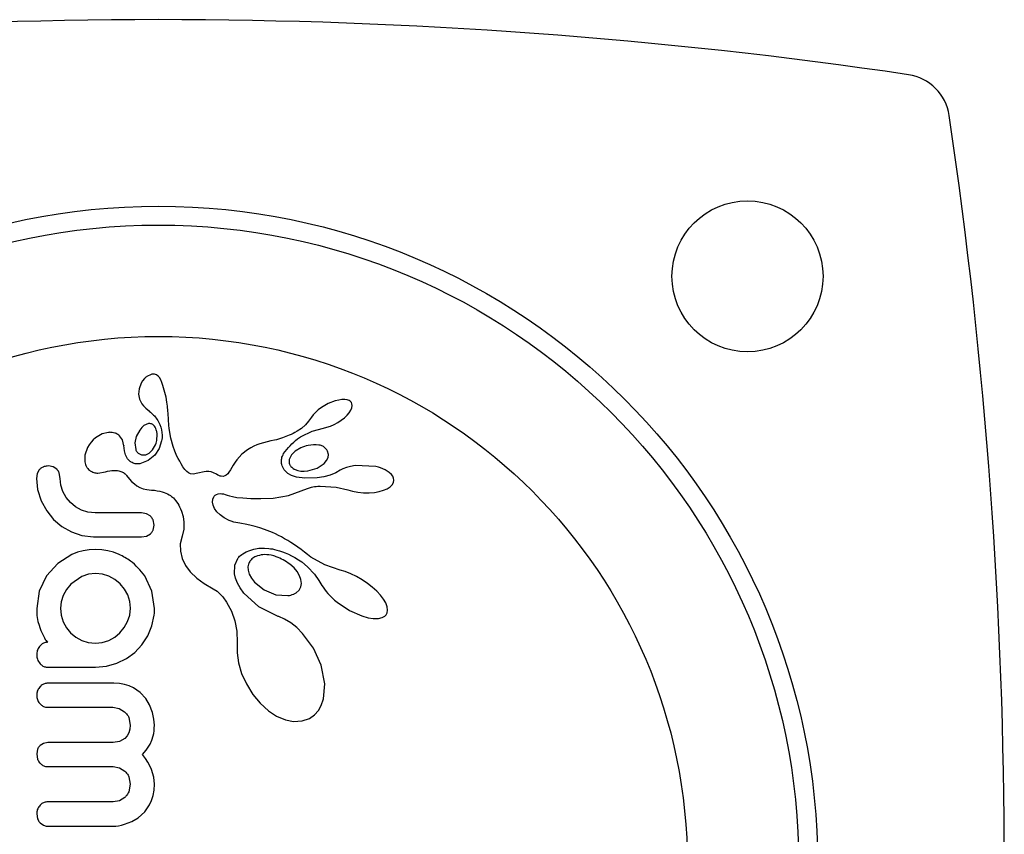
# Model space of a CAD drawing. Extents: x 2112 to 2396, y 2530 to 2749.
# Drawn here: x 2347 to 2351, y 2621 to 2624 of the extents above; entities that cross this region are included whole.
import ezdxf

# ---------------------------------------------------------------- set-up
doc = ezdxf.new("R2010")
doc.units = 0
doc.header["$LTSCALE"] = 0.125
doc.header["$MEASUREMENT"] = 0
doc.layers.add('CONTOUR', color=7, linetype='CONTINUOUS')

msp = doc.modelspace()

# ---------------------------------------------------------------- linework, layer by layer
at = {"layer": 'CONTOUR', "lineweight": 25}
for p, q in [((2347.8765, 2622.6692), (2347.8695, 2622.6604)), ((2347.8795, 2622.6722), (2347.8765, 2622.6692)), ((2347.8824, 2622.6749), (2347.8795, 2622.6722)), ((2347.8848, 2622.6769), (2347.8824, 2622.6749)), ((2347.8867, 2622.6783), (2347.8848, 2622.6769)), ((2347.905, 2622.6867), (2347.8867, 2622.6783)), ((2347.9263, 2622.6844), (2347.9192, 2622.687)), ((2347.9331, 2622.6797), (2347.9263, 2622.6844)), ((2347.9389, 2622.6732), (2347.9331, 2622.6797)), ((2347.9445, 2622.6638), (2347.9389, 2622.6732)), ((2347.9493, 2622.6528), (2347.9445, 2622.6638)), ((2347.8546, 2622.6263), (2347.8524, 2622.6049)), ((2347.8636, 2622.6505), (2347.8546, 2622.6263)), ((2347.8695, 2622.6604), (2347.8636, 2622.6505)), ((2347.9536, 2622.6412), (2347.9493, 2622.6528)), ((2347.9618, 2622.6118), (2347.9536, 2622.6412)), ((2347.8524, 2622.6049), (2347.8563, 2622.584)), ((2347.8563, 2622.584), (2347.8665, 2622.5642)), ((2347.9662, 2622.5924), (2347.9618, 2622.6118)), ((2347.9698, 2622.5717), (2347.9662, 2622.5924)), ((2348.6808, 2622.5806), (2348.6665, 2622.5772)), ((2348.6932, 2622.5823), (2348.6808, 2622.5806)), ((2348.706, 2622.5824), (2348.6932, 2622.5823)), ((2348.7157, 2622.581), (2348.706, 2622.5824)), ((2348.7235, 2622.5783), (2348.7157, 2622.581)), ((2347.8665, 2622.5642), (2347.8726, 2622.5567)), ((2347.8726, 2622.5567), (2347.8821, 2622.5469)), ((2347.8821, 2622.5469), (2347.8972, 2622.534)), ((2347.9721, 2622.5548), (2347.9698, 2622.5717)), ((2347.9741, 2622.5342), (2347.9721, 2622.5548)), ((2348.5957, 2622.5397), (2348.5845, 2622.5295)), ((2348.6096, 2622.5501), (2348.5957, 2622.5397)), ((2348.6378, 2622.5663), (2348.6096, 2622.5501)), ((2348.6665, 2622.5772), (2348.6378, 2622.5663)), ((2348.7287, 2622.5752), (2348.7235, 2622.5783)), ((2348.733, 2622.5705), (2348.7287, 2622.5752)), ((2348.7312, 2622.5388), (2348.735, 2622.5479)), ((2348.7355, 2622.5652), (2348.733, 2622.5705)), ((2348.735, 2622.5479), (2348.7366, 2622.5576)), ((2348.7366, 2622.5576), (2348.7355, 2622.5652)), ((2347.8972, 2622.534), (2347.8971, 2622.5339)), ((2347.9748, 2622.5262), (2347.9741, 2622.5342)), ((2347.9768, 2622.4982), (2347.9748, 2622.5262)), ((2348.5679, 2622.5089), (2348.5563, 2622.4927)), ((2348.5681, 2622.5089), (2348.5679, 2622.5089)), ((2348.5747, 2622.5186), (2348.5681, 2622.5089)), ((2348.5845, 2622.5295), (2348.5747, 2622.5186)), ((2348.6916, 2622.4972), (2348.7044, 2622.5072)), ((2348.7044, 2622.5072), (2348.7158, 2622.5179)), ((2348.7158, 2622.5179), (2348.7242, 2622.5279)), ((2348.7242, 2622.5279), (2348.7312, 2622.5388)), ((2347.8666, 2622.4673), (2347.8574, 2622.4563)), ((2347.8748, 2622.4745), (2347.8666, 2622.4673)), ((2347.8838, 2622.4797), (2347.8748, 2622.4745)), ((2347.8931, 2622.4827), (2347.8838, 2622.4797)), ((2347.9216, 2622.4677), (2347.9187, 2622.4722)), ((2347.9243, 2622.4623), (2347.9216, 2622.4677)), ((2347.926, 2622.4576), (2347.9243, 2622.4623)), ((2347.9785, 2622.4763), (2347.9768, 2622.4982)), ((2347.9798, 2622.4626), (2347.9785, 2622.4763)), ((2347.9862, 2622.4223), (2347.9798, 2622.4626)), ((2348.5262, 2622.463), (2348.5083, 2622.4511)), ((2348.5434, 2622.4782), (2348.5262, 2622.463)), ((2348.5563, 2622.4927), (2348.5434, 2622.4782)), ((2348.5708, 2622.4521), (2348.6173, 2622.4641)), ((2348.6172, 2622.4643), (2348.6312, 2622.4676)), ((2348.6312, 2622.4676), (2348.6462, 2622.4727)), ((2348.6462, 2622.4727), (2348.6615, 2622.4794)), ((2348.6615, 2622.4794), (2348.6767, 2622.4876)), ((2348.6767, 2622.4876), (2348.6916, 2622.4972)), ((2347.6749, 2622.424), (2347.6649, 2622.4153)), ((2347.7022, 2622.4401), (2347.6749, 2622.424)), ((2347.7283, 2622.4466), (2347.7022, 2622.4401)), ((2347.7862, 2622.4154), (2347.7738, 2622.4327)), ((2347.8433, 2622.43), (2347.8375, 2622.4028)), ((2347.8574, 2622.4563), (2347.8433, 2622.43)), ((2347.9952, 2622.3888), (2347.9862, 2622.4223)), ((2348.4364, 2622.4201), (2348.4231, 2622.4164)), ((2348.4482, 2622.4238), (2348.4364, 2622.4201)), ((2348.4622, 2622.4289), (2348.4482, 2622.4238)), ((2348.4762, 2622.4348), (2348.4622, 2622.4289)), ((2348.4839, 2622.4383), (2348.4762, 2622.4348)), ((2348.4917, 2622.4422), (2348.4839, 2622.4383)), ((2348.4998, 2622.4464), (2348.4917, 2622.4422)), ((2348.5083, 2622.4511), (2348.4998, 2622.4464)), ((2348.526, 2622.4301), (2348.5708, 2622.4521)), ((2347.6412, 2622.3835), (2347.6302, 2622.3518)), ((2347.6484, 2622.3956), (2347.6412, 2622.3835)), ((2347.656, 2622.4057), (2347.6484, 2622.3956)), ((2347.6649, 2622.4153), (2347.656, 2622.4057)), ((2347.792, 2622.3915), (2347.7862, 2622.4154)), ((2347.7921, 2622.3917), (2347.792, 2622.3916)), ((2347.792, 2622.3916), (2347.792, 2622.3915)), ((2347.7938, 2622.3704), (2347.7921, 2622.3917)), ((2347.8375, 2622.4028), (2347.8407, 2622.3764)), ((2347.9378, 2622.3796), (2347.9193, 2622.3525)), ((2347.9482, 2622.4113), (2347.9378, 2622.3796)), ((2348.0025, 2622.3688), (2347.9952, 2622.3888)), ((2348.317, 2622.3825), (2348.3032, 2622.3745)), ((2348.3301, 2622.3892), (2348.317, 2622.3825)), ((2348.3421, 2622.3944), (2348.3301, 2622.3892)), ((2348.3544, 2622.399), (2348.3421, 2622.3944)), ((2348.3698, 2622.4037), (2348.3544, 2622.399)), ((2348.3998, 2622.411), (2348.3698, 2622.4037)), ((2348.4148, 2622.4144), (2348.3998, 2622.411)), ((2348.4231, 2622.4164), (2348.4148, 2622.4144)), ((2348.5235, 2622.3826), (2348.5007, 2622.3687)), ((2347.6302, 2622.3518), (2347.6299, 2622.3244)), ((2347.7985, 2622.3532), (2347.7938, 2622.3704)), ((2347.8071, 2622.3374), (2347.7985, 2622.3532)), ((2347.818, 2622.3261), (2347.8071, 2622.3374)), ((2347.8822, 2622.3542), (2347.8961, 2622.3608)), ((2347.9193, 2622.3525), (2347.8922, 2622.3306)), ((2347.8961, 2622.3608), (2347.9102, 2622.3741)), ((2348.0116, 2622.3485), (2348.0025, 2622.3688)), ((2348.0169, 2622.3378), (2348.0116, 2622.3485)), ((2348.0228, 2622.3269), (2348.0169, 2622.3378)), ((2348.28, 2622.3567), (2348.2586, 2622.3328)), ((2348.3032, 2622.3745), (2348.28, 2622.3567)), ((2348.4855, 2622.3533), (2348.4764, 2622.3349)), ((2348.5007, 2622.3687), (2348.4855, 2622.3533)), ((2348.6309, 2622.3303), (2348.6365, 2622.3421)), ((2348.6382, 2622.3555), (2348.6349, 2622.3682)), ((2348.6365, 2622.3421), (2348.6382, 2622.3555)), ((2347.4989, 2622.304), (2347.4793, 2622.3075)), ((2347.5138, 2622.2949), (2347.4989, 2622.304)), ((2347.8922, 2622.3306), (2347.8582, 2622.317)), ((2348.0293, 2622.3159), (2348.0228, 2622.3269)), ((2348.0364, 2622.3044), (2348.0293, 2622.3159)), ((2348.0404, 2622.2981), (2348.0364, 2622.3044)), ((2348.0442, 2622.2929), (2348.0404, 2622.2981)), ((2348.2442, 2622.311), (2348.2324, 2622.2912)), ((2348.2521, 2622.3234), (2348.2442, 2622.311)), ((2348.2586, 2622.3328), (2348.2521, 2622.3234)), ((2348.4557, 2622.2909), (2348.4467, 2622.308)), ((2348.5525, 2622.287), (2348.5916, 2622.2984)), ((2348.5916, 2622.2984), (2348.6202, 2622.3176)), ((2348.6202, 2622.3176), (2348.6309, 2622.3303)), ((2348.6985, 2622.2961), (2348.6871, 2622.29)), ((2348.7134, 2622.3018), (2348.6985, 2622.2961)), ((2348.7295, 2622.3059), (2348.7134, 2622.3018)), ((2348.7484, 2622.309), (2348.7295, 2622.3059)), ((2348.835, 2622.3053), (2348.7484, 2622.309)), ((2347.4333, 2622.2762), (2347.43, 2622.2562)), ((2347.43, 2622.2562), (2347.4349, 2622.2101)), ((2347.4418, 2622.2915), (2347.4333, 2622.2762)), ((2347.5286, 2622.2562), (2347.5244, 2622.2791)), ((2347.5315, 2622.2275), (2347.5286, 2622.2562)), ((2347.6842, 2622.2779), (2347.7158, 2622.2834)), ((2347.7158, 2622.2834), (2347.7157, 2622.2832)), ((2347.8026, 2622.2687), (2347.8152, 2622.2533)), ((2348.0481, 2622.2883), (2348.0442, 2622.2929)), ((2348.0518, 2622.2846), (2348.0481, 2622.2883)), ((2348.0594, 2622.2789), (2348.0518, 2622.2846)), ((2348.0669, 2622.2756), (2348.0594, 2622.2789)), ((2348.0784, 2622.2741), (2348.0669, 2622.2756)), ((2348.098, 2622.2773), (2348.0784, 2622.2741)), ((2348.1242, 2622.2837), (2348.098, 2622.2773)), ((2348.1329, 2622.2849), (2348.1242, 2622.2837)), ((2348.1431, 2622.2848), (2348.1329, 2622.2849)), ((2348.1527, 2622.2831), (2348.1431, 2622.2848)), ((2348.1633, 2622.2795), (2348.1527, 2622.2831)), ((2348.1745, 2622.2735), (2348.1633, 2622.2795)), ((2348.1803, 2622.2701), (2348.1745, 2622.2735)), ((2348.1852, 2622.2677), (2348.1803, 2622.2701)), ((2348.1902, 2622.2658), (2348.1852, 2622.2677)), ((2348.1944, 2622.2647), (2348.1902, 2622.2658)), ((2348.2025, 2622.2643), (2348.1944, 2622.2647)), ((2348.2095, 2622.2661), (2348.2025, 2622.2643)), ((2348.2151, 2622.2695), (2348.2095, 2622.2661)), ((2348.2215, 2622.2756), (2348.2151, 2622.2695)), ((2348.2259, 2622.2812), (2348.2215, 2622.2756)), ((2348.2324, 2622.2912), (2348.2259, 2622.2812)), ((2348.4698, 2622.2769), (2348.4557, 2622.2909)), ((2348.4852, 2622.2682), (2348.4698, 2622.2769)), ((2348.5066, 2622.2612), (2348.4852, 2622.2682)), ((2348.5006, 2622.2927), (2348.5112, 2622.2889)), ((2348.5402, 2622.2567), (2348.5066, 2622.2612)), ((2348.5112, 2622.2889), (2348.5239, 2622.2865)), ((2348.5239, 2622.2865), (2348.5375, 2622.2858)), ((2348.5375, 2622.2858), (2348.5525, 2622.287)), ((2348.5913, 2622.2582), (2348.5402, 2622.2567)), ((2348.6198, 2622.2624), (2348.5913, 2622.2582)), ((2348.6452, 2622.2693), (2348.6198, 2622.2624)), ((2348.6687, 2622.2791), (2348.6452, 2622.2693)), ((2348.687, 2622.2901), (2348.6687, 2622.2791)), ((2348.8987, 2622.2723), (2348.8901, 2622.28)), ((2348.9041, 2622.2652), (2348.8987, 2622.2723)), ((2348.9077, 2622.2574), (2348.9041, 2622.2652)), ((2348.9091, 2622.2493), (2348.9077, 2622.2574)), ((2347.5397, 2622.2013), (2347.5315, 2622.2275)), ((2347.8152, 2622.2533), (2347.8238, 2622.2439)), ((2347.8238, 2622.2439), (2347.8353, 2622.2331)), ((2347.8353, 2622.2331), (2347.8458, 2622.2254)), ((2347.8458, 2622.2254), (2347.8582, 2622.2186)), ((2347.8582, 2622.2186), (2347.8721, 2622.2134)), ((2348.4727, 2622.1851), (2348.5518, 2622.2143)), ((2348.5518, 2622.2143), (2348.5676, 2622.2192)), ((2348.5676, 2622.2192), (2348.5737, 2622.2208)), ((2348.5737, 2622.2208), (2348.5801, 2622.222)), ((2348.5801, 2622.222), (2348.5869, 2622.2229)), ((2348.5869, 2622.2229), (2348.5947, 2622.2235)), ((2348.5947, 2622.2235), (2348.604, 2622.2238)), ((2348.604, 2622.2238), (2348.6699, 2622.2198)), ((2348.6699, 2622.2198), (2348.7187, 2622.2086)), ((2348.8807, 2622.2131), (2348.8937, 2622.2214)), ((2348.8937, 2622.2214), (2348.9018, 2622.2295)), ((2348.9018, 2622.2295), (2348.9075, 2622.2396)), ((2348.9075, 2622.2396), (2348.9091, 2622.2493)), ((2347.4349, 2622.2101), (2347.4501, 2622.163)), ((2347.5531, 2622.1771), (2347.5397, 2622.2013)), ((2347.5704, 2622.156), (2347.5531, 2622.1771)), ((2347.8721, 2622.2134), (2347.8873, 2622.2099)), ((2347.8873, 2622.2099), (2347.9065, 2622.2078)), ((2347.9065, 2622.2078), (2347.9188, 2622.2067)), ((2347.9188, 2622.2067), (2347.9301, 2622.2052)), ((2347.9301, 2622.2052), (2347.9404, 2622.2031)), ((2347.9404, 2622.2031), (2347.9498, 2622.2007)), ((2347.9498, 2622.2007), (2347.9583, 2622.198)), ((2347.9583, 2622.198), (2347.9661, 2622.1949)), ((2347.9661, 2622.1949), (2347.9729, 2622.1917)), ((2347.9729, 2622.1917), (2347.9791, 2622.1884)), ((2347.9791, 2622.1884), (2347.9844, 2622.185)), ((2347.9844, 2622.185), (2347.9893, 2622.1815)), ((2347.9893, 2622.1815), (2347.9932, 2622.1783)), ((2347.9932, 2622.1783), (2347.9969, 2622.175)), ((2347.9969, 2622.175), (2348.0057, 2622.1649)), ((2348.1598, 2622.1699), (2348.1637, 2622.1794)), ((2348.1637, 2622.1794), (2348.1661, 2622.183)), ((2348.1661, 2622.183), (2348.17, 2622.1867)), ((2348.17, 2622.1867), (2348.1748, 2622.1897)), ((2348.1748, 2622.1897), (2348.1823, 2622.1922)), ((2348.1823, 2622.1922), (2348.1917, 2622.1931)), ((2348.1917, 2622.1931), (2348.1974, 2622.1927)), ((2348.1974, 2622.1927), (2348.2038, 2622.1916)), ((2348.2038, 2622.1916), (2348.2108, 2622.1897)), ((2348.2108, 2622.1897), (2348.2188, 2622.1869)), ((2348.2188, 2622.1869), (2348.229, 2622.1836)), ((2348.229, 2622.1836), (2348.2411, 2622.1807)), ((2348.2411, 2622.1807), (2348.2592, 2622.1776)), ((2348.2592, 2622.1776), (2348.2842, 2622.175)), ((2348.2842, 2622.175), (2348.317, 2622.1732)), ((2348.317, 2622.1732), (2348.3584, 2622.173)), ((2348.3584, 2622.173), (2348.4096, 2622.1748)), ((2348.4096, 2622.1748), (2348.4727, 2622.1851)), ((2348.7187, 2622.2088), (2348.7378, 2622.2031)), ((2348.7187, 2622.2086), (2348.7187, 2622.2088)), ((2348.7378, 2622.2031), (2348.7596, 2622.1989)), ((2348.7596, 2622.1989), (2348.7827, 2622.1966)), ((2348.7827, 2622.1966), (2348.8064, 2622.1964)), ((2348.8064, 2622.1964), (2348.8286, 2622.1982)), ((2348.8286, 2622.1982), (2348.8481, 2622.2016)), ((2348.8481, 2622.2016), (2348.8665, 2622.207)), ((2348.8665, 2622.207), (2348.8807, 2622.2131)), ((2347.4501, 2622.163), (2347.4728, 2622.1215)), ((2347.5915, 2622.1385), (2347.5704, 2622.156)), ((2347.6162, 2622.1248), (2347.5915, 2622.1385)), ((2348.0057, 2622.1649), (2348.0147, 2622.1523)), ((2348.0147, 2622.1523), (2348.0187, 2622.1457)), ((2348.0187, 2622.1457), (2348.0225, 2622.1388)), ((2348.0225, 2622.1388), (2348.0268, 2622.1299)), ((2348.1589, 2622.1578), (2348.1598, 2622.1699)), ((2348.1613, 2622.1454), (2348.1589, 2622.1578)), ((2348.1674, 2622.1314), (2348.1613, 2622.1454)), ((2347.4728, 2622.1215), (2347.501, 2622.0865)), ((2347.643, 2622.1163), (2347.6162, 2622.1248)), ((2347.6736, 2622.1132), (2347.643, 2622.1163)), ((2347.8848, 2622.1099), (2347.8652, 2622.1132)), ((2347.9008, 2622.1007), (2347.8848, 2622.1099)), ((2348.0268, 2622.1299), (2348.0305, 2622.121)), ((2348.0305, 2622.121), (2348.0374, 2622.0978)), ((2348.0374, 2622.0978), (2348.0406, 2622.0748)), ((2348.1768, 2622.118), (2348.1674, 2622.1314)), ((2348.19, 2622.1046), (2348.1768, 2622.118)), ((2348.2068, 2622.0923), (2348.19, 2622.1046)), ((2348.2275, 2622.0814), (2348.2068, 2622.0923)), ((2347.501, 2622.0865), (2347.5351, 2622.0573)), ((2347.5351, 2622.0573), (2347.575, 2622.0342)), ((2347.9172, 2622.0629), (2347.9127, 2622.0846)), ((2347.9129, 2622.0421), (2347.9172, 2622.0629)), ((2348.0406, 2622.0748), (2348.0394, 2622.0462)), ((2348.2354, 2622.0784), (2348.2275, 2622.0814)), ((2348.2469, 2622.0753), (2348.2354, 2622.0784)), ((2348.255, 2622.0735), (2348.2469, 2622.0753)), ((2348.271, 2622.0705), (2348.255, 2622.0735)), ((2348.3002, 2622.0652), (2348.271, 2622.0705)), ((2348.3183, 2622.0613), (2348.3002, 2622.0652)), ((2348.3344, 2622.0573), (2348.3183, 2622.0613)), ((2348.3544, 2622.0516), (2348.3344, 2622.0573)), ((2348.374, 2622.0449), (2348.3544, 2622.0516)), ((2347.575, 2622.0342), (2347.6182, 2622.0194)), ((2347.6182, 2622.0194), (2347.6656, 2622.0136)), ((2347.8652, 2622.0136), (2347.8856, 2622.0171)), ((2347.8856, 2622.0171), (2347.9015, 2622.0264)), ((2348.0326, 2622.0174), (2348.0253, 2621.9851)), ((2348.0394, 2622.0462), (2348.0326, 2622.0174)), ((2348.3849, 2622.0409), (2348.374, 2622.0449)), ((2348.3958, 2622.0364), (2348.3849, 2622.0409)), ((2348.4073, 2622.0315), (2348.3958, 2622.0364)), ((2348.419, 2622.0261), (2348.4073, 2622.0315)), ((2348.4312, 2622.0201), (2348.419, 2622.0261)), ((2348.4436, 2622.0136), (2348.4312, 2622.0201)), ((2348.4565, 2622.0065), (2348.4436, 2622.0136)), ((2348.0253, 2621.9851), (2348.0255, 2621.9543)), ((2348.4697, 2621.9988), (2348.4565, 2622.0065)), ((2348.4832, 2621.9904), (2348.4697, 2621.9988)), ((2348.4972, 2621.9814), (2348.4832, 2621.9904)), ((2348.5114, 2621.9716), (2348.4972, 2621.9814)), ((2348.5261, 2621.9611), (2348.5114, 2621.9716)), ((2347.5769, 2621.9411), (2347.5188, 2621.9044)), ((2347.5998, 2621.9501), (2347.5769, 2621.9411)), ((2347.6238, 2621.9567), (2347.5998, 2621.9501)), ((2347.6487, 2621.9608), (2347.6238, 2621.9567)), ((2347.6746, 2621.9622), (2347.6487, 2621.9608)), ((2347.7005, 2621.9608), (2347.6746, 2621.9622)), ((2347.7249, 2621.9567), (2347.7005, 2621.9608)), ((2347.7483, 2621.9502), (2347.7249, 2621.9567)), ((2347.7723, 2621.9411), (2347.7483, 2621.9502)), ((2348.0255, 2621.9543), (2348.0325, 2621.9251)), ((2348.2645, 2621.9271), (2348.2673, 2621.9302)), ((2348.2673, 2621.9302), (2348.2706, 2621.9335)), ((2348.2706, 2621.9335), (2348.2746, 2621.9369)), ((2348.2746, 2621.9369), (2348.2793, 2621.9406)), ((2348.2793, 2621.9406), (2348.2846, 2621.9442)), ((2348.2846, 2621.9442), (2348.2907, 2621.9479)), ((2348.2907, 2621.9479), (2348.2972, 2621.9515)), ((2348.2972, 2621.9515), (2348.313, 2621.9582)), ((2348.313, 2621.9582), (2348.3302, 2621.9633)), ((2348.3302, 2621.9633), (2348.3509, 2621.9667)), ((2348.3509, 2621.9667), (2348.3731, 2621.9675)), ((2348.3731, 2621.9675), (2348.391, 2621.9662)), ((2348.391, 2621.9662), (2348.3985, 2621.9651)), ((2348.3985, 2621.9651), (2348.4063, 2621.9638)), ((2348.4063, 2621.9638), (2348.4157, 2621.9618)), ((2348.4157, 2621.9618), (2348.4253, 2621.9594)), ((2348.4253, 2621.9594), (2348.4363, 2621.9561)), ((2348.4363, 2621.9561), (2348.4475, 2621.9524)), ((2348.4475, 2621.9524), (2348.4599, 2621.9476)), ((2348.4599, 2621.9476), (2348.4724, 2621.9422)), ((2348.4724, 2621.9422), (2348.4859, 2621.9357)), ((2348.4859, 2621.9357), (2348.4995, 2621.9283)), ((2348.4995, 2621.9283), (2348.5139, 2621.9196)), ((2348.5388, 2621.9507), (2348.5261, 2621.9611)), ((2348.5515, 2621.9405), (2348.5388, 2621.9507)), ((2348.5661, 2621.9302), (2348.5515, 2621.9405)), ((2348.623, 2621.8988), (2348.5661, 2621.9302)), ((2347.5188, 2621.9044), (2347.4718, 2621.8525)), ((2348.0325, 2621.9251), (2348.0467, 2621.8956)), ((2348.0467, 2621.8956), (2348.066, 2621.8698)), ((2348.2499, 2621.861), (2348.2508, 2621.8963)), ((2348.2508, 2621.8963), (2348.2627, 2621.9247)), ((2348.2627, 2621.9247), (2348.2645, 2621.9271)), ((2348.3052, 2621.8901), (2348.306, 2621.8757)), ((2348.4959, 2621.886), (2348.4789, 2621.9012)), ((2348.5139, 2621.9196), (2348.5284, 2621.91)), ((2348.5284, 2621.91), (2348.5518, 2621.8904)), ((2348.5518, 2621.8904), (2348.5799, 2621.8589)), ((2348.687, 2621.8762), (2348.623, 2621.8988)), ((2347.4718, 2621.8525), (2347.4417, 2621.7897)), ((2347.6182, 2621.8505), (2347.5724, 2621.8178)), ((2347.6451, 2621.8595), (2347.6182, 2621.8505)), ((2347.6746, 2621.8626), (2347.6451, 2621.8595)), ((2347.7031, 2621.8596), (2347.6746, 2621.8626)), ((2347.73, 2621.851), (2347.7031, 2621.8596)), ((2347.7546, 2621.8372), (2347.73, 2621.851)), ((2347.9077, 2621.7898), (2347.878, 2621.8525)), ((2348.066, 2621.8698), (2348.0931, 2621.8434)), ((2348.2541, 2621.8425), (2348.2499, 2621.861)), ((2348.306, 2621.8757), (2348.3108, 2621.8594)), ((2348.3108, 2621.8594), (2348.3193, 2621.8435)), ((2348.509, 2621.8703), (2348.4959, 2621.886)), ((2348.5191, 2621.8531), (2348.509, 2621.8703)), ((2348.5246, 2621.8374), (2348.5191, 2621.8531)), ((2348.5799, 2621.8589), (2348.5988, 2621.8329)), ((2348.7076, 2621.87), (2348.6869, 2621.876)), ((2348.7306, 2621.8611), (2348.7076, 2621.87)), ((2348.754, 2621.85), (2348.7306, 2621.8611)), ((2348.7775, 2621.8364), (2348.754, 2621.85)), ((2347.5724, 2621.8178), (2347.5548, 2621.7958)), ((2347.7763, 2621.8193), (2347.7546, 2621.8372)), ((2347.7944, 2621.7975), (2347.7763, 2621.8193)), ((2348.0931, 2621.8434), (2348.1235, 2621.8211)), ((2348.1235, 2621.8211), (2348.1615, 2621.7994)), ((2348.2618, 2621.8225), (2348.2541, 2621.8425)), ((2348.2727, 2621.8026), (2348.2618, 2621.8225)), ((2348.3193, 2621.8435), (2348.3327, 2621.8263)), ((2348.3327, 2621.8263), (2348.372, 2621.7946)), ((2348.5166, 2621.7938), (2348.5238, 2621.8068)), ((2348.5238, 2621.8068), (2348.5264, 2621.8208)), ((2348.5264, 2621.8208), (2348.5246, 2621.8374)), ((2348.5988, 2621.8329), (2348.6115, 2621.8131)), ((2348.6115, 2621.8131), (2348.6167, 2621.8051)), ((2348.7997, 2621.8216), (2348.7775, 2621.8364)), ((2348.8198, 2621.8059), (2348.7997, 2621.8216)), ((2347.4417, 2621.7897), (2347.431, 2621.7176)), ((2347.5412, 2621.7715), (2347.5325, 2621.7451)), ((2347.5548, 2621.7958), (2347.5412, 2621.7715)), ((2347.808, 2621.7735), (2347.7944, 2621.7975)), ((2347.8166, 2621.7471), (2347.808, 2621.7735)), ((2347.9182, 2621.7176), (2347.9077, 2621.7898)), ((2348.1615, 2621.7994), (2348.1772, 2621.7894)), ((2348.1772, 2621.7894), (2348.1949, 2621.7726)), ((2348.1949, 2621.7726), (2348.2008, 2621.7656)), ((2348.2008, 2621.7656), (2348.2072, 2621.7572)), ((2348.2876, 2621.7816), (2348.2727, 2621.8026)), ((2348.3504, 2621.7237), (2348.2876, 2621.7816)), ((2348.372, 2621.7946), (2348.4201, 2621.7746)), ((2348.4201, 2621.7746), (2348.4708, 2621.7706)), ((2348.5045, 2621.7826), (2348.5166, 2621.7938)), ((2348.6167, 2621.8051), (2348.6223, 2621.7972)), ((2348.6223, 2621.7972), (2348.629, 2621.7884)), ((2348.629, 2621.7884), (2348.6361, 2621.7798)), ((2348.6361, 2621.7798), (2348.6444, 2621.7706)), ((2348.6444, 2621.7706), (2348.6533, 2621.7617)), ((2348.8383, 2621.789), (2348.8198, 2621.8059)), ((2348.8532, 2621.773), (2348.8383, 2621.789)), ((2348.8665, 2621.7554), (2348.8532, 2621.773)), ((2347.5325, 2621.7451), (2347.5296, 2621.7187)), ((2347.8196, 2621.7187), (2347.8166, 2621.7471)), ((2348.2072, 2621.7572), (2348.2112, 2621.7517)), ((2348.2112, 2621.7517), (2348.2166, 2621.7437)), ((2348.2166, 2621.7437), (2348.2375, 2621.706)), ((2348.6533, 2621.7617), (2348.6635, 2621.7524)), ((2348.6635, 2621.7524), (2348.6744, 2621.7434)), ((2348.6744, 2621.7434), (2348.7259, 2621.7092)), ((2348.8752, 2621.7404), (2348.8665, 2621.7554)), ((2348.8814, 2621.7239), (2348.8752, 2621.7404)), ((2347.431, 2621.7176), (2347.4323, 2621.6885)), ((2347.4323, 2621.6885), (2347.4361, 2621.6633)), ((2347.5296, 2621.7187), (2347.5324, 2621.6901)), ((2347.5324, 2621.6901), (2347.5407, 2621.6628)), ((2347.8075, 2621.6633), (2347.8165, 2621.6901)), ((2347.8165, 2621.6901), (2347.8196, 2621.7187)), ((2347.9081, 2621.6456), (2347.9172, 2621.6894)), ((2347.9172, 2621.6894), (2347.918, 2621.6977)), ((2347.918, 2621.6977), (2347.9182, 2621.7035)), ((2348.2375, 2621.706), (2348.2516, 2621.6666)), ((2348.4309, 2621.6847), (2348.3504, 2621.7237)), ((2348.4325, 2621.6842), (2348.4309, 2621.6847)), ((2348.4324, 2621.6841), (2348.4325, 2621.6842)), ((2348.4568, 2621.6731), (2348.4324, 2621.6841)), ((2348.7259, 2621.7092), (2348.777, 2621.6866)), ((2348.777, 2621.6866), (2348.8026, 2621.6794)), ((2348.8604, 2621.6797), (2348.8711, 2621.6853)), ((2348.8711, 2621.6853), (2348.8778, 2621.6919)), ((2348.8778, 2621.6919), (2348.8816, 2621.7001)), ((2348.8831, 2621.711), (2348.8814, 2621.7239)), ((2348.8816, 2621.7001), (2348.8831, 2621.711)), ((2347.4361, 2621.6633), (2347.4408, 2621.6481)), ((2347.4408, 2621.6481), (2347.4441, 2621.6381)), ((2347.5407, 2621.6628), (2347.5541, 2621.6376)), ((2347.7933, 2621.6383), (2347.8075, 2621.6633)), ((2347.891, 2621.6044), (2347.9081, 2621.6456)), ((2348.2516, 2621.6666), (2348.2594, 2621.6239)), ((2348.4823, 2621.6575), (2348.4568, 2621.6731)), ((2348.5069, 2621.6382), (2348.4823, 2621.6575)), ((2348.8026, 2621.6794), (2348.8236, 2621.6761)), ((2348.8236, 2621.6761), (2348.8453, 2621.6762)), ((2348.8453, 2621.6762), (2348.8604, 2621.6797)), ((2347.4441, 2621.6381), (2347.4484, 2621.6262)), ((2347.4484, 2621.6262), (2347.4532, 2621.6149)), ((2347.4532, 2621.6149), (2347.4632, 2621.5958)), ((2347.5541, 2621.6376), (2347.5714, 2621.6165)), ((2347.5714, 2621.6165), (2347.5925, 2621.599)), ((2347.7545, 2621.5991), (2347.7757, 2621.617)), ((2347.7757, 2621.617), (2347.7933, 2621.6383)), ((2347.8668, 2621.5672), (2347.891, 2621.6044)), ((2348.2594, 2621.6239), (2348.2604, 2621.5761)), ((2348.5312, 2621.6145), (2348.5069, 2621.6382)), ((2348.5768, 2621.5531), (2348.5312, 2621.6145)), ((2347.4632, 2621.5958), (2347.4668, 2621.5897)), ((2347.4668, 2621.5897), (2347.4701, 2621.5851)), ((2347.4701, 2621.5851), (2347.4734, 2621.5812)), ((2347.4734, 2621.5812), (2347.4771, 2621.5777)), ((2347.5925, 2621.599), (2347.6172, 2621.5853)), ((2347.6172, 2621.5853), (2347.644, 2621.5767)), ((2347.644, 2621.5767), (2347.6746, 2621.5737)), ((2347.6746, 2621.5737), (2347.7023, 2621.5766)), ((2347.7023, 2621.5766), (2347.7295, 2621.5853)), ((2347.7295, 2621.5853), (2347.7545, 2621.5991)), ((2347.8372, 2621.5359), (2347.8668, 2621.5672)), ((2348.2604, 2621.5761), (2348.2601, 2621.5708)), ((2348.2601, 2621.5708), (2348.2601, 2621.5334)), ((2347.8024, 2621.5104), (2347.8372, 2621.5359)), ((2348.2601, 2621.5334), (2348.2663, 2621.4919)), ((2348.6085, 2621.4828), (2348.5768, 2621.5531)), ((2347.7202, 2621.4783), (2347.7626, 2621.4906)), ((2347.7626, 2621.4906), (2347.8024, 2621.5104)), ((2348.2663, 2621.4919), (2348.2791, 2621.4488)), ((2348.6234, 2621.4059), (2348.6085, 2621.4828)), ((2347.6746, 2621.474), (2347.7202, 2621.4783)), ((2348.2791, 2621.4488), (2348.2988, 2621.405)), ((2347.7735, 2621.4068), (2347.7501, 2621.4081)), ((2347.7945, 2621.4032), (2347.7735, 2621.4068)), ((2347.8136, 2621.3973), (2347.7945, 2621.4032)), ((2348.2988, 2621.405), (2348.3256, 2621.3619)), ((2348.6177, 2621.3435), (2348.6234, 2621.4059)), ((2347.831, 2621.3895), (2347.8136, 2621.3973)), ((2347.8589, 2621.3703), (2347.831, 2621.3895)), ((2347.8827, 2621.3442), (2347.8589, 2621.3703)), ((2348.3256, 2621.3619), (2348.3559, 2621.3252)), ((2347.8983, 2621.318), (2347.8827, 2621.3442)), ((2347.9101, 2621.2875), (2347.8983, 2621.318)), ((2348.3559, 2621.3252), (2348.3898, 2621.2943)), ((2348.6085, 2621.3165), (2348.6177, 2621.3435)), ((2347.7461, 2621.3085), (2347.7725, 2621.3037)), ((2347.7725, 2621.3037), (2347.7951, 2621.2901)), ((2347.9137, 2621.2736), (2347.9101, 2621.2875)), ((2348.3898, 2621.2943), (2348.4237, 2621.272)), ((2348.5594, 2621.2626), (2348.5801, 2621.2771)), ((2348.5801, 2621.2771), (2348.5965, 2621.2954)), ((2348.5965, 2621.2954), (2348.6085, 2621.3165)), ((2347.8121, 2621.2665), (2347.8185, 2621.235)), ((2347.9163, 2621.2598), (2347.9137, 2621.2736)), ((2347.9177, 2621.2468), (2347.9163, 2621.2598)), ((2347.9182, 2621.235), (2347.9177, 2621.2468)), ((2348.4237, 2621.272), (2348.4607, 2621.2562)), ((2348.4607, 2621.2562), (2348.4942, 2621.2497)), ((2348.4942, 2621.2497), (2348.5289, 2621.2517)), ((2348.5289, 2621.2517), (2348.5594, 2621.2626)), ((2347.8123, 2621.2025), (2347.8053, 2621.1902)), ((2347.8168, 2621.2172), (2347.8123, 2621.2025)), ((2347.8185, 2621.235), (2347.8168, 2621.2172)), ((2347.913, 2621.1896), (2347.9152, 2621.1999)), ((2347.9152, 2621.1999), (2347.9168, 2621.2107)), ((2347.9168, 2621.2107), (2347.9178, 2621.2225)), ((2347.9178, 2621.2225), (2347.9182, 2621.235)), ((2347.4594, 2621.1592), (2347.4449, 2621.15)), ((2347.4768, 2621.1625), (2347.4594, 2621.1592)), ((2347.7744, 2621.1673), (2347.7471, 2621.1625)), ((2347.7959, 2621.1799), (2347.7744, 2621.1673)), ((2347.8053, 2621.1902), (2347.7959, 2621.1799)), ((2347.893, 2621.1436), (2347.9001, 2621.1557)), ((2347.9001, 2621.1557), (2347.9074, 2621.172)), ((2347.9074, 2621.172), (2347.913, 2621.1896)), ((2347.4348, 2621.135), (2347.431, 2621.1152)), ((2347.431, 2621.1152), (2347.4349, 2621.0928)), ((2347.8689, 2621.1132), (2347.884, 2621.131)), ((2347.884, 2621.131), (2347.893, 2621.1436)), ((2347.8807, 2621.097), (2347.8689, 2621.1132)), ((2347.8905, 2621.0817), (2347.8807, 2621.097)), ((2347.8991, 2621.0658), (2347.8905, 2621.0817)), ((2347.7471, 2621.0629), (2347.7736, 2621.058)), ((2347.7736, 2621.058), (2347.7959, 2621.0444)), ((2347.9059, 2621.0508), (2347.8991, 2621.0658)), ((2347.9153, 2621.0195), (2347.9059, 2621.0508)), ((2347.8124, 2621.0212), (2347.8185, 2620.9904)), ((2347.9182, 2620.9904), (2347.9153, 2621.0195)), ((2347.8185, 2620.9904), (2347.8123, 2620.959)), ((2347.9128, 2620.9431), (2347.9168, 2620.9654)), ((2347.9168, 2620.9654), (2347.9182, 2620.9904)), ((2347.7736, 2620.9218), (2347.7471, 2620.9169)), ((2347.7959, 2620.9356), (2347.7736, 2620.9218)), ((2347.8982, 2620.9046), (2347.9066, 2620.9229)), ((2347.9066, 2620.9229), (2347.9128, 2620.9431)), ((2347.8508, 2620.8512), (2347.8781, 2620.8758)), ((2347.8781, 2620.8758), (2347.8982, 2620.9046)), ((2347.431, 2620.8676), (2347.4349, 2620.846)), ((2347.4449, 2620.8299), (2347.4595, 2620.8198)), ((2347.7951, 2620.8239), (2347.8248, 2620.8357)), ((2347.8248, 2620.8357), (2347.8508, 2620.8512)), ((2347.7501, 2620.8163), (2347.759, 2620.8167)), ((2347.759, 2620.8167), (2347.77, 2620.818)), ((2347.77, 2620.818), (2347.7823, 2620.8205)), ((2347.7823, 2620.8205), (2347.7951, 2620.8239))]:
    msp.add_line(p, q, dxfattribs=at)
for centre, radius in [((2350.3723, 2623.0928), 0.3125), ((2347.9349, 2620.6553), 2.7275), ((2347.9349, 2620.6553), 2.6495), ((2347.9349, 2620.6553), 2.1885)]:
    msp.add_circle(centre, radius, dxfattribs=at)
for centre, radius, start, end in [((2347.9349, 2602.9056), 21.2497, 81.60207, 98.39793), ((2351.0091, 2623.7295), 0.2, 8.3979, 81.6021), ((2330.1851, 2620.6553), 21.2497, 351.60207, 8.39793)]:
    msp.add_arc(centre, radius, start, end, dxfattribs=at)
for points, knots in [([(2347.9192, 2622.687), (2347.9162, 2622.6874), (2347.9114, 2622.6881), (2347.9067, 2622.6871), (2347.905, 2622.6867)], [0, 0, 0, 0, 0.627302, 1, 1, 1, 1]), ([(2347.8971, 2622.5339), (2347.9087, 2622.5238), (2347.9271, 2622.5078), (2347.9372, 2622.4866), (2347.9409, 2622.4788)], [0, 0, 0, 0, 0.6276542, 1, 1, 1, 1]), ([(2347.9066, 2622.4815), (2347.9044, 2622.4822), (2347.9, 2622.4837), (2347.8953, 2622.483), (2347.8931, 2622.4827)], [0, 0, 0, 0, 0.506814, 1, 1, 1, 1]), ([(2347.9187, 2622.4722), (2347.9166, 2622.4745), (2347.9132, 2622.4784), (2347.9084, 2622.4806), (2347.9066, 2622.4815)], [0, 0, 0, 0, 0.616921, 1, 1, 1, 1]), ([(2347.9409, 2622.4788), (2347.9453, 2622.4645), (2347.9522, 2622.4423), (2347.9493, 2622.4194), (2347.9482, 2622.4113)], [0, 0, 0, 0, 0.6440909, 1, 1, 1, 1]), ([(2348.6173, 2622.4641), (2348.6173, 2622.4641), (2348.6173, 2622.4642), (2348.6172, 2622.4642), (2348.6172, 2622.4643), (2348.6172, 2622.4643)], [0, 0, 0, 0, 0.251445, 0.796795, 1, 1, 1, 1]), ([(2347.7542, 2622.4438), (2347.7472, 2622.4454), (2347.7386, 2622.4473), (2347.7299, 2622.4467), (2347.7283, 2622.4466)], [0, 0, 0, 0, 0.812358, 1, 1, 1, 1]), ([(2347.7738, 2622.4327), (2347.7693, 2622.4361), (2347.7633, 2622.4407), (2347.756, 2622.4432), (2347.7542, 2622.4438)], [0, 0, 0, 0, 0.743013, 1, 1, 1, 1]), ([(2347.9278, 2622.4125), (2347.9289, 2622.425), (2347.9304, 2622.4402), (2347.9267, 2622.455), (2347.926, 2622.4576)], [0, 0, 0, 0, 0.8176323, 1, 1, 1, 1]), ([(2348.453, 2622.3586), (2348.4705, 2622.3808), (2348.4918, 2622.4079), (2348.5209, 2622.4267), (2348.526, 2622.4301)], [0, 0, 0, 0, 0.823853, 1, 1, 1, 1]), ([(2347.9102, 2622.3741), (2347.916, 2622.383), (2347.9239, 2622.3952), (2347.927, 2622.4089), (2347.9278, 2622.4125)], [0, 0, 0, 0, 0.735905, 1, 1, 1, 1]), ([(2348.5989, 2622.3943), (2348.5838, 2622.395), (2348.5573, 2622.3961), (2348.5336, 2622.3867), (2348.5235, 2622.3826)], [0, 0, 0, 0, 0.571818, 1, 1, 1, 1]), ([(2348.6349, 2622.3682), (2348.6324, 2622.3724), (2348.6274, 2622.3809), (2348.615, 2622.39), (2348.6048, 2622.3935), (2348.5995, 2622.3943), (2348.5989, 2622.3943)], [0, 0, 0, 0, 0.325683, 0.652526, 0.961765, 1, 1, 1, 1]), ([(2347.8407, 2622.3764), (2347.8424, 2622.3725), (2347.8448, 2622.3666), (2347.8494, 2622.362), (2347.8509, 2622.3605)], [0, 0, 0, 0, 0.66829, 1, 1, 1, 1]), ([(2347.8509, 2622.3605), (2347.8545, 2622.3583), (2347.8593, 2622.3554), (2347.8648, 2622.3541), (2347.8663, 2622.3537)], [0, 0, 0, 0, 0.738039, 1, 1, 1, 1]), ([(2347.8663, 2622.3537), (2347.8699, 2622.3533), (2347.8753, 2622.3527), (2347.8805, 2622.3538), (2347.8822, 2622.3542)], [0, 0, 0, 0, 0.674541, 1, 1, 1, 1]), ([(2348.4467, 2622.308), (2348.4452, 2622.3149), (2348.4421, 2622.3287), (2348.446, 2622.3462), (2348.4512, 2622.3553), (2348.453, 2622.3586)], [0, 0, 0, 0, 0.393965, 0.787394, 1, 1, 1, 1]), ([(2347.4573, 2622.303), (2347.4534, 2622.3009), (2347.4475, 2622.2978), (2347.4432, 2622.2931), (2347.4418, 2622.2915)], [0, 0, 0, 0, 0.673545, 1, 1, 1, 1]), ([(2347.4793, 2622.3075), (2347.4735, 2622.307), (2347.4659, 2622.3064), (2347.4589, 2622.3036), (2347.4573, 2622.303)], [0, 0, 0, 0, 0.771904, 1, 1, 1, 1]), ([(2347.6299, 2622.3244), (2347.6318, 2622.3174), (2347.6342, 2622.3088), (2347.6393, 2622.3014), (2347.6403, 2622.2999)], [0, 0, 0, 0, 0.805228, 1, 1, 1, 1]), ([(2347.6403, 2622.2999), (2347.644, 2622.2955), (2347.6494, 2622.2892), (2347.6568, 2622.2852), (2347.659, 2622.284)], [0, 0, 0, 0, 0.702165, 1, 1, 1, 1]), ([(2347.8379, 2622.3169), (2347.8325, 2622.3186), (2347.8253, 2622.3209), (2347.8194, 2622.3251), (2347.818, 2622.3261)], [0, 0, 0, 0, 0.7565, 1, 1, 1, 1]), ([(2347.8582, 2622.317), (2347.8536, 2622.3163), (2347.8468, 2622.3152), (2347.8401, 2622.3164), (2347.8379, 2622.3169)], [0, 0, 0, 0, 0.671979, 1, 1, 1, 1]), ([(2348.4764, 2622.3349), (2348.4757, 2622.3311), (2348.4748, 2622.3261), (2348.4757, 2622.3209), (2348.4759, 2622.3196)], [0, 0, 0, 0, 0.741504, 1, 1, 1, 1]), ([(2348.4759, 2622.3196), (2348.4769, 2622.3163), (2348.4785, 2622.3111), (2348.482, 2622.3068), (2348.4833, 2622.3052)], [0, 0, 0, 0, 0.629814, 1, 1, 1, 1]), ([(2348.4833, 2622.3052), (2348.4873, 2622.3014), (2348.4926, 2622.2965), (2348.4991, 2622.2934), (2348.5006, 2622.2927)], [0, 0, 0, 0, 0.767672, 1, 1, 1, 1]), ([(2348.8901, 2622.28), (2348.8785, 2622.2876), (2348.8613, 2622.2989), (2348.8415, 2622.3037), (2348.835, 2622.3053)], [0, 0, 0, 0, 0.6692155, 1, 1, 1, 1]), ([(2347.5244, 2622.2791), (2347.5221, 2622.2837), (2347.5193, 2622.2894), (2347.5147, 2622.2939), (2347.5138, 2622.2949)], [0, 0, 0, 0, 0.797906, 1, 1, 1, 1]), ([(2347.659, 2622.284), (2347.6647, 2622.2817), (2347.6728, 2622.2784), (2347.6816, 2622.278), (2347.6842, 2622.2779)], [0, 0, 0, 0, 0.703909, 1, 1, 1, 1]), ([(2347.7157, 2622.2832), (2347.7275, 2622.2861), (2347.7458, 2622.2906), (2347.7642, 2622.2883), (2347.7708, 2622.2875)], [0, 0, 0, 0, 0.6461077, 1, 1, 1, 1]), ([(2347.7708, 2622.2875), (2347.7763, 2622.286), (2347.7872, 2622.2831), (2347.7972, 2622.2751), (2347.8017, 2622.2698), (2347.8026, 2622.2687)], [0, 0, 0, 0, 0.438145, 0.875641, 1, 1, 1, 1]), ([(2348.6871, 2622.29), (2348.6871, 2622.29), (2348.6871, 2622.29), (2348.687, 2622.2901), (2348.687, 2622.2901), (2348.687, 2622.2901), (2348.687, 2622.2901)], [0, 0, 0, 0, 0.259346, 0.560196, 0.970663, 1, 1, 1, 1]), ([(2347.8652, 2622.1132), (2347.8344, 2622.1132), (2347.7705, 2622.1132), (2347.7067, 2622.1132), (2347.6736, 2622.1132)], [0, 0, 0, 0, 0.481434, 1, 1, 1, 1]), ([(2347.9127, 2622.0846), (2347.9102, 2622.0891), (2347.907, 2622.095), (2347.902, 2622.0996), (2347.9008, 2622.1007)], [0, 0, 0, 0, 0.760033, 1, 1, 1, 1]), ([(2347.6656, 2622.0136), (2347.6998, 2622.0136), (2347.7663, 2622.0136), (2347.8328, 2622.0136), (2347.8652, 2622.0136)], [0, 0, 0, 0, 0.514619, 1, 1, 1, 1]), ([(2347.9015, 2622.0264), (2347.905, 2622.0301), (2347.9096, 2622.0349), (2347.9123, 2622.0407), (2347.9129, 2622.0421)], [0, 0, 0, 0, 0.766407, 1, 1, 1, 1]), ([(2347.878, 2621.8525), (2347.8598, 2621.8748), (2347.8303, 2621.9112), (2347.7884, 2621.9328), (2347.7723, 2621.9411)], [0, 0, 0, 0, 0.61467, 1, 1, 1, 1]), ([(2348.3382, 2621.9331), (2348.3323, 2621.9301), (2348.3233, 2621.9254), (2348.317, 2621.9178), (2348.3147, 2621.9152)], [0, 0, 0, 0, 0.650967, 1, 1, 1, 1]), ([(2348.4007, 2621.9383), (2348.3892, 2621.9398), (2348.3678, 2621.9428), (2348.3476, 2621.9362), (2348.3382, 2621.9331)], [0, 0, 0, 0, 0.534725, 1, 1, 1, 1]), ([(2348.4789, 2621.9012), (2348.4607, 2621.9131), (2348.4362, 2621.9291), (2348.408, 2621.9364), (2348.4007, 2621.9383)], [0, 0, 0, 0, 0.738674, 1, 1, 1, 1]), ([(2348.3147, 2621.9152), (2348.3118, 2621.9105), (2348.3068, 2621.9027), (2348.3056, 2621.8937), (2348.3052, 2621.8901)], [0, 0, 0, 0, 0.6057166, 1, 1, 1, 1]), ([(2348.6869, 2621.876), (2348.6869, 2621.876), (2348.6869, 2621.8761), (2348.687, 2621.8761), (2348.687, 2621.8762), (2348.687, 2621.8762)], [0, 0, 0, 0, 0.233325, 0.719022, 1, 1, 1, 1]), ([(2348.4708, 2621.7706), (2348.479, 2621.7721), (2348.491, 2621.7744), (2348.5012, 2621.7806), (2348.5045, 2621.7826)], [0, 0, 0, 0, 0.6793333, 1, 1, 1, 1]), ([(2347.9182, 2621.7035), (2347.9182, 2621.7038), (2347.9182, 2621.7085), (2347.9182, 2621.7132), (2347.9182, 2621.7176)], [0, 0, 0, 0, 0.052079, 1, 1, 1, 1]), ([(2347.4452, 2621.5635), (2347.4415, 2621.5584), (2347.4341, 2621.5483), (2347.4312, 2621.5347), (2347.431, 2621.5274), (2347.431, 2621.5262)], [0, 0, 0, 0, 0.456998, 0.913951, 1, 1, 1, 1]), ([(2347.4771, 2621.5777), (2347.4724, 2621.5773), (2347.463, 2621.5764), (2347.4522, 2621.5704), (2347.447, 2621.5653), (2347.4452, 2621.5635)], [0, 0, 0, 0, 0.391738, 0.783928, 1, 1, 1, 1]), ([(2347.431, 2621.5262), (2347.4316, 2621.5196), (2347.4328, 2621.5057), (2347.4411, 2621.4944), (2347.4454, 2621.4884)], [0, 0, 0, 0, 0.473622, 1, 1, 1, 1]), ([(2347.4454, 2621.4884), (2347.449, 2621.4851), (2347.4562, 2621.4785), (2347.4681, 2621.4745), (2347.4753, 2621.4741), (2347.4775, 2621.474)], [0, 0, 0, 0, 0.406874, 0.814213, 1, 1, 1, 1]), ([(2347.4775, 2621.474), (2347.5105, 2621.474), (2347.5761, 2621.474), (2347.6419, 2621.474), (2347.6746, 2621.474)], [0, 0, 0, 0, 0.502633, 1, 1, 1, 1]), ([(2347.4771, 2621.4081), (2347.4723, 2621.4077), (2347.4627, 2621.4067), (2347.4518, 2621.4007), (2347.4468, 2621.3957), (2347.4451, 2621.394)], [0, 0, 0, 0, 0.400947, 0.802159, 1, 1, 1, 1]), ([(2347.7501, 2621.4081), (2347.7044, 2621.4081), (2347.6133, 2621.4081), (2347.5225, 2621.4081), (2347.4771, 2621.4081)], [0, 0, 0, 0, 0.5003663, 1, 1, 1, 1]), ([(2347.4451, 2621.394), (2347.4415, 2621.3892), (2347.4342, 2621.3796), (2347.4312, 2621.3664), (2347.431, 2621.3591), (2347.431, 2621.3578)], [0, 0, 0, 0, 0.449623, 0.899314, 1, 1, 1, 1]), ([(2347.431, 2621.3578), (2347.4316, 2621.3519), (2347.4328, 2621.34), (2347.4395, 2621.3285), (2347.4442, 2621.3232), (2347.4449, 2621.3224)], [0, 0, 0, 0, 0.456507, 0.91307, 1, 1, 1, 1]), ([(2347.4449, 2621.3224), (2347.4486, 2621.3191), (2347.456, 2621.3126), (2347.4678, 2621.3089), (2347.4748, 2621.3086), (2347.4768, 2621.3085)], [0, 0, 0, 0, 0.415304, 0.831165, 1, 1, 1, 1]), ([(2347.4768, 2621.3085), (2347.5214, 2621.3085), (2347.611, 2621.3085), (2347.7009, 2621.3085), (2347.7461, 2621.3085)], [0, 0, 0, 0, 0.497573, 1, 1, 1, 1]), ([(2347.7951, 2621.2901), (2347.8003, 2621.2846), (2347.8071, 2621.2775), (2347.8112, 2621.2686), (2347.8121, 2621.2665)], [0, 0, 0, 0, 0.763279, 1, 1, 1, 1]), ([(2347.7471, 2621.1625), (2347.7015, 2621.1625), (2347.6113, 2621.1625), (2347.5214, 2621.1625), (2347.4768, 2621.1625)], [0, 0, 0, 0, 0.5047209, 1, 1, 1, 1]), ([(2347.4449, 2621.15), (2347.4418, 2621.1464), (2347.4377, 2621.1417), (2347.4353, 2621.1362), (2347.4348, 2621.135)], [0, 0, 0, 0, 0.786798, 1, 1, 1, 1]), ([(2347.4349, 2621.0928), (2347.4371, 2621.0879), (2347.4398, 2621.0821), (2347.4442, 2621.0774), (2347.4449, 2621.0765)], [0, 0, 0, 0, 0.820802, 1, 1, 1, 1]), ([(2347.4449, 2621.0765), (2347.4487, 2621.0733), (2347.4563, 2621.0667), (2347.468, 2621.0632), (2347.4749, 2621.0629), (2347.4768, 2621.0629)], [0, 0, 0, 0, 0.419533, 0.839511, 1, 1, 1, 1]), ([(2347.4768, 2621.0629), (2347.5213, 2621.0629), (2347.6112, 2621.0629), (2347.7014, 2621.0629), (2347.7471, 2621.0629)], [0, 0, 0, 0, 0.494189, 1, 1, 1, 1]), ([(2347.7959, 2621.0444), (2347.801, 2621.0389), (2347.8076, 2621.0319), (2347.8115, 2621.0232), (2347.8124, 2621.0212)], [0, 0, 0, 0, 0.7707, 1, 1, 1, 1]), ([(2347.8123, 2620.959), (2347.8089, 2620.9524), (2347.8045, 2620.9438), (2347.7975, 2620.9371), (2347.7959, 2620.9356)], [0, 0, 0, 0, 0.766876, 1, 1, 1, 1]), ([(2347.4768, 2620.9169), (2347.4719, 2620.9164), (2347.4621, 2620.9155), (2347.4514, 2620.9094), (2347.4464, 2620.9045), (2347.4449, 2620.903)], [0, 0, 0, 0, 0.410564, 0.821408, 1, 1, 1, 1]), ([(2347.7471, 2620.9169), (2347.7013, 2620.9169), (2347.6111, 2620.9169), (2347.5212, 2620.9169), (2347.4768, 2620.9169)], [0, 0, 0, 0, 0.5067297, 1, 1, 1, 1]), ([(2347.4449, 2620.903), (2347.4414, 2620.8984), (2347.4343, 2620.8891), (2347.4312, 2620.8761), (2347.431, 2620.8689), (2347.431, 2620.8676)], [0, 0, 0, 0, 0.447654, 0.895645, 1, 1, 1, 1]), ([(2347.4349, 2620.846), (2347.4371, 2620.8412), (2347.4399, 2620.8354), (2347.4442, 2620.8307), (2347.4449, 2620.8299)], [0, 0, 0, 0, 0.822253, 1, 1, 1, 1]), ([(2347.4595, 2620.8198), (2347.4643, 2620.8182), (2347.4699, 2620.8164), (2347.4758, 2620.8163), (2347.4768, 2620.8163)], [0, 0, 0, 0, 0.837765, 1, 1, 1, 1]), ([(2347.4768, 2620.8163), (2347.5217, 2620.8163), (2347.6126, 2620.8163), (2347.7038, 2620.8163), (2347.7501, 2620.8163)], [0, 0, 0, 0, 0.4931517, 1, 1, 1, 1])]:
    msp.add_open_spline(points, degree=3, knots=knots, dxfattribs=at)

doc.saveas('drawing.dxf')
